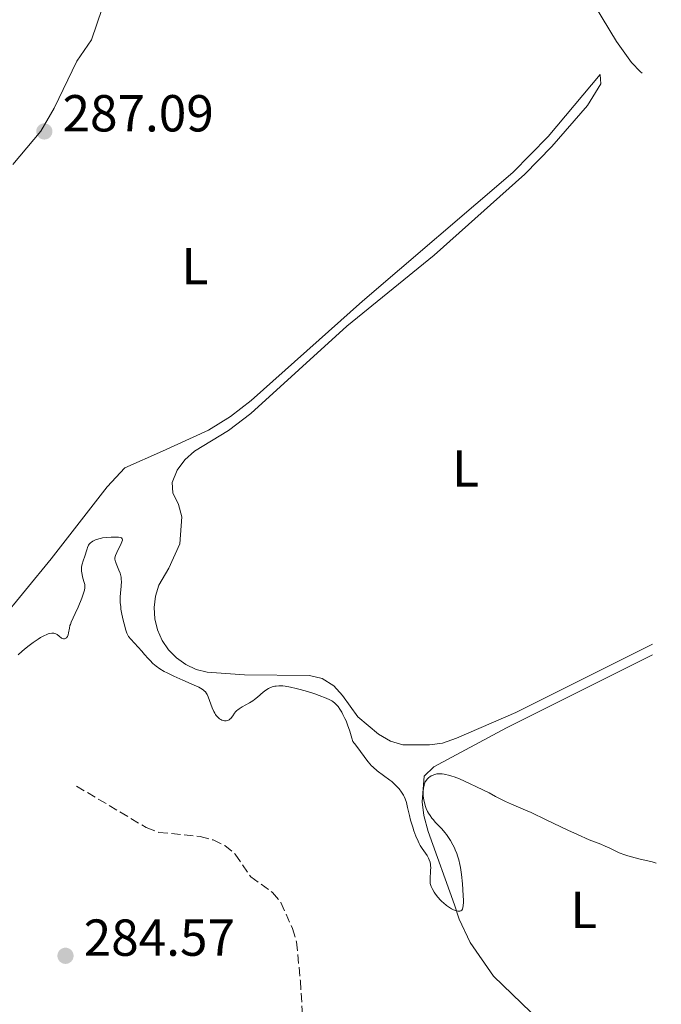
# Model space of a CAD drawing. Units: metres. Extents: x 622141 to 625623, y 4669351 to 4671722.
# Drawn here: x 625488 to 625612, y 4670062 to 4670251 of the extents above; entities that cross this region are included whole.
import ezdxf
from ezdxf.enums import TextEntityAlignment as Align

# ---------------------------------------------------------------- set-up
doc = ezdxf.new("R2010")
doc.units = ezdxf.units.M
doc.header["$MEASUREMENT"] = 0
doc.linetypes.add('DGN Style 3', pattern=[2.435891, 1.739922, -0.695969])
for name, color, linetype, lineweight in [('Barranco lineal', 142, 'DGN Style 3', 13), ('Cota de punto acotado terreno', 7, 'Continuous', 0), ('Curva de nivel intermedia', 30, 'Continuous', 0), ('Etiqueta de uso rústico', 92, 'Continuous', 0), ('Línea de cambio de uso (parcela vista)', 92, 'Continuous', 0), ('Punto acotado terreno (símbolo)', 7, 'Continuous', 0)]:
    doc.layers.add(name, color=color, linetype=linetype, lineweight=lineweight)
doc.styles.add('Style-Arial', font='arial.ttf')

# ---------------------------------------------------------------- blocks, each defined once
blk = doc.blocks.new('5PATER')
at = {"layer": 'Barranco lineal', "linetype": 'Continuous', "lineweight": 0}
h = blk.add_hatch(color=51, dxfattribs=at)
edge = h.paths.add_edge_path()
edge.add_ellipse((0, 0), major_axis=(-0.11, -0.111), ratio=0.999422, start_angle=0, end_angle=360)

msp = doc.modelspace()

# ---------------------------------------------------------------- linework, layer by layer
at = {"layer": 'Barranco lineal', "color": 142, "linetype": 'DGN Style 3', "lineweight": 13}
msp.add_polyline3d([(625499.16, 4670103.79, 282.19), (625512.61, 4670095.79, 282.19), (625515.04, 4670094.87, 282.19), (625522.96, 4670094.11, 281.95), (625525.47, 4670093.43, 281.95), (625527.71, 4670092.33, 281.95), (625529.76, 4670090.67, 281.95), (625532.74, 4670086.32, 281.7), (625536.93, 4670083.3, 281.7), (625538.55, 4670081.38, 281.7), (625540.76, 4670076.35, 281.7), (625541.53, 4670073.78, 281.7), (625542.3, 4670066.32, 281.95), (625543.41, 4670048.17, 281.95)], dxfattribs=at)
at = {"layer": 'Curva de nivel intermedia', "color": 30, "linetype": 'Continuous', "lineweight": 0, "elevation": 285, "flags": 128}
for points in [[(625487.95, 4670129.08), (625488.68, 4670129.75), (625489.1, 4670130.11), (625489.77, 4670130.66), (625490.82, 4670131.46), (625491.75, 4670132.1), (625492.2, 4670132.38), (625492.84, 4670132.74), (625493.43, 4670133.01), (625493.69, 4670133.11), (625493.94, 4670133.18), (625494.39, 4670133.25), (625494.78, 4670133.23), (625495.01, 4670133.18), (625495.15, 4670133.13), (625495.41, 4670132.99), (625495.81, 4670132.69), (625496.29, 4670132.31), (625496.52, 4670132.2), (625496.63, 4670132.17), (625496.84, 4670132.17), (625497, 4670132.22), (625497.21, 4670132.36), (625497.4, 4670132.59), (625497.47, 4670132.74), (625497.54, 4670132.92), (625497.64, 4670133.32), (625497.8, 4670134.23), (625497.9, 4670134.7), (625497.97, 4670134.92), (625498.14, 4670135.36), (625498.93, 4670137.02), (625499.47, 4670138.25), (625500.17, 4670140), (625500.44, 4670140.74), (625500.7, 4670141.55), (625500.78, 4670141.94), (625500.79, 4670142.17), (625500.79, 4670142.32), (625500.74, 4670142.62), (625500.59, 4670143.2), (625500.33, 4670144.09), (625500.22, 4670144.55), (625500.13, 4670145.16), (625500.11, 4670145.46), (625500.12, 4670145.91), (625500.17, 4670146.35), (625500.22, 4670146.56), (625500.42, 4670147.2), (625500.75, 4670148.05), (625500.9, 4670148.48), (625501.02, 4670148.91), (625501.19, 4670149.49), (625501.28, 4670149.77), (625501.47, 4670150.16), (625501.6, 4670150.35), (625501.87, 4670150.65), (625502.03, 4670150.78), (625502.32, 4670150.97), (625502.83, 4670151.22), (625503.45, 4670151.41), (625503.8, 4670151.5), (625504.18, 4670151.57), (625505, 4670151.68), (625505.83, 4670151.74), (625506.82, 4670151.75), (625507.22, 4670151.72), (625507.66, 4670151.65), (625507.8, 4670151.59), (625507.98, 4670151.42), (625508.01, 4670151.27), (625508, 4670151.15), (625507.92, 4670150.85), (625507.63, 4670150.2), (625507.13, 4670149.21), (625506.9, 4670148.75), (625506.68, 4670148.23), (625506.61, 4670148.01)], [(625506.61, 4670148.01), (625506.56, 4670147.69), (625506.56, 4670147.53), (625506.6, 4670147.2), (625506.65, 4670147.02), (625506.79, 4670146.64), (625507.34, 4670145.4), (625507.55, 4670144.82), (625507.64, 4670144.52), (625507.74, 4670144.05), (625507.79, 4670143.53), (625507.8, 4670143.25), (625507.74, 4670142.32), (625507.61, 4670140.94), (625507.57, 4670140.21), (625507.57, 4670139.85), (625507.6, 4670139.11), (625507.67, 4670138.37), (625507.73, 4670137.87), (625507.9, 4670136.87), (625508.14, 4670135.74), (625508.32, 4670135.02), (625508.66, 4670133.81), (625508.88, 4670133.22), (625508.99, 4670132.97), (625509.2, 4670132.62), (625509.62, 4670132.08), (625511.75, 4670129.76), (625512.26, 4670129.16), (625512.96, 4670128.36), (625513.32, 4670127.97), (625513.89, 4670127.4), (625514.2, 4670127.13), (625514.53, 4670126.87), (625515.23, 4670126.37), (625516.02, 4670125.89), (625516.61, 4670125.58), (625517.92, 4670124.94), (625519.63, 4670124.2), (625521.84, 4670123.25), (625522.73, 4670122.82), (625523.39, 4670122.45), (625523.64, 4670122.28), (625523.78, 4670122.16), (625524.02, 4670121.92), (625524.21, 4670121.65), (625524.32, 4670121.45), (625524.53, 4670120.99), (625525.31, 4670118.88), (625525.62, 4670118.18), (625525.79, 4670117.86), (625525.96, 4670117.58), (625526.09, 4670117.41), (625526.33, 4670117.12), (625526.46, 4670116.99), (625526.72, 4670116.77), (625526.98, 4670116.6), (625527.15, 4670116.51), (625527.48, 4670116.4), (625527.67, 4670116.36), (625528.02, 4670116.36), (625528.34, 4670116.44), (625528.55, 4670116.54), (625528.79, 4670116.72), (625528.9, 4670116.84), (625529.02, 4670116.98), (625529.25, 4670117.32), (625529.59, 4670117.83), (625529.82, 4670118.1), (625530.08, 4670118.36), (625530.24, 4670118.49), (625530.5, 4670118.68), (625531.11, 4670119.05), (625532.49, 4670119.81), (625533.16, 4670120.23), (625533.47, 4670120.46), (625534.04, 4670120.93), (625535.1, 4670121.88), (625535.64, 4670122.29), (625536.16, 4670122.6), (625536.43, 4670122.73), (625536.87, 4670122.89), (625537.35, 4670123.01), (625537.6, 4670123.05), (625538.14, 4670123.1), (625538.43, 4670123.11), (625538.89, 4670123.09), (625539.37, 4670123.04), (625540.41, 4670122.87), (625541.51, 4670122.61), (625542.24, 4670122.42), (625543.66, 4670121.99), (625545.1, 4670121.53), (625545.93, 4670121.24), (625547.26, 4670120.73), (625547.96, 4670120.41), (625548.33, 4670120.2), (625548.54, 4670120.06), (625548.94, 4670119.75), (625549.35, 4670119.35), (625549.56, 4670119.1)], [(625549.56, 4670119.1), (625549.91, 4670118.63), (625550.3, 4670118), (625550.5, 4670117.61), (625550.89, 4670116.81), (625551.1, 4670116.36), (625551.4, 4670115.61), (625551.83, 4670114.38), (625552.09, 4670113.5), (625552.21, 4670113.05), (625552.37, 4670112.35), (625552.95, 4670111.66), (625553.9, 4670110.45), (625555.29, 4670108.54), (625555.72, 4670108.02), (625555.95, 4670107.77), (625556.32, 4670107.41), (625557.11, 4670106.74), (625559.55, 4670104.96), (625559.9, 4670104.68), (625560.51, 4670104.13), (625561.02, 4670103.61), (625561.31, 4670103.27), (625561.79, 4670102.64), (625562.16, 4670102.07), (625562.31, 4670101.79), (625562.5, 4670101.36), (625562.74, 4670100.62), (625562.95, 4670099.7), (625563.29, 4670098.16), (625563.52, 4670097.24), (625563.94, 4670095.86), (625564.18, 4670095.15), (625564.57, 4670094.12), (625564.97, 4670093.17), (625565.16, 4670092.75), (625565.36, 4670092.38), (625565.74, 4670091.75), (625566.7, 4670090.43), (625567.01, 4670089.9), (625567.13, 4670089.62), (625567.27, 4670089.17), (625567.36, 4670088.68), (625567.39, 4670088.42), (625567.4, 4670088.14), (625567.39, 4670087.56), (625567.28, 4670085.89), (625567.28, 4670085.32), (625567.31, 4670085.06), (625567.4, 4670084.68), (625567.48, 4670084.48), (625567.68, 4670084.05), (625568.08, 4670083.36), (625568.34, 4670082.99), (625568.78, 4670082.4), (625569.29, 4670081.83), (625569.56, 4670081.55), (625569.85, 4670081.29), (625570.45, 4670080.81), (625571.05, 4670080.4), (625571.44, 4670080.17), (625571.68, 4670080.04), (625572.12, 4670079.84), (625572.34, 4670079.76), (625572.7, 4670079.69), (625572.99, 4670079.7), (625573.14, 4670079.74), (625573.23, 4670079.79), (625573.38, 4670079.91), (625573.51, 4670080.07), (625573.56, 4670080.18), (625573.62, 4670080.37), (625573.68, 4670080.78), (625573.7, 4670081.38), (625573.7, 4670081.76), (625573.67, 4670082.7), (625573.5, 4670085), (625573.31, 4670086.74), (625573.12, 4670088.09), (625573, 4670088.7), (625572.81, 4670089.56), (625572.56, 4670090.39), (625572.42, 4670090.8), (625572.12, 4670091.54), (625571.96, 4670091.91), (625571.69, 4670092.47), (625571.23, 4670093.3), (625570.72, 4670094.1), (625570.44, 4670094.48), (625570.15, 4670094.85), (625569.55, 4670095.55), (625568.36, 4670096.81), (625567.86, 4670097.37), (625567.64, 4670097.63), (625567.27, 4670098.13), (625566.98, 4670098.59), (625566.82, 4670098.89), (625566.55, 4670099.48), (625566.34, 4670100.07), (625566.25, 4670100.36), (625566.14, 4670100.81)], [(625566.14, 4670100.81), (625566.02, 4670101.48), (625565.97, 4670101.92), (625565.95, 4670102.5), (625565.95, 4670102.79), (625566.01, 4670103.42), (625566.12, 4670103.96), (625566.2, 4670104.22), (625566.36, 4670104.59), (625566.59, 4670104.95), (625566.74, 4670105.12), (625567.04, 4670105.42), (625567.22, 4670105.56), (625567.52, 4670105.75), (625567.85, 4670105.91), (625568.02, 4670105.98), (625568.41, 4670106.09), (625568.61, 4670106.13), (625568.93, 4670106.16), (625569.38, 4670106.17), (625569.62, 4670106.15), (625570.01, 4670106.1), (625570.27, 4670106.05), (625570.85, 4670105.92), (625571.48, 4670105.72), (625571.94, 4670105.57), (625572.94, 4670105.18), (625574.88, 4670104.32), (625576.23, 4670103.68), (625578.64, 4670102.48), (625579.91, 4670101.8), (625581.18, 4670101.13), (625581.81, 4670100.82), (625582.98, 4670100.33), (625585.24, 4670099.37), (625586.78, 4670098.68), (625589.66, 4670097.32), (625593.82, 4670095.32), (625595.7, 4670094.45), (625597.96, 4670093.47), (625600.16, 4670092.59), (625601.05, 4670092.2), (625601.89, 4670091.81), (625603.05, 4670091.25), (625603.69, 4670090.97), (625604.78, 4670090.55), (625605.4, 4670090.35), (625606.07, 4670090.16), (625607.52, 4670089.79), (625610.1, 4670089.18), (625610.87, 4670088.97)]]:
    msp.add_lwpolyline(points, dxfattribs=at)
at = {"layer": 'Línea de cambio de uso (parcela vista)', "color": 92, "linetype": 'Continuous', "lineweight": 0}
for points in [[(625608.16, 4670241.1, 287.24), (625607.86, 4670241.32, 287.24), (625606.11, 4670243.11, 287.25), (625603.21, 4670247.18, 287.13), (625597.69, 4670256.36, 287.56), (625595.68, 4670260.77, 287.65), (625593.57, 4670267.97, 287.89), (625593.37, 4670268.93, 287.88), (625592.03, 4670275.58, 288.03), (625592.07, 4670279.86, 288.28), (625593.04, 4670283.03, 287.98), (625594.64, 4670284.95, 288.16), (625596.62, 4670286.5, 288.35), (625607.25, 4670292.12, 288.59)], [(625508.27, 4670265.84, 287.82), (625502.02, 4670247.47, 287.23), (625499.2, 4670243.38, 287.3), (625494.88, 4670234.37, 287.15), (625492.26, 4670229.94, 287.11), (625486.92, 4670223.52, 287.06)], [(625484.34, 4670135.46, 285.14), (625494.26, 4670147.53, 285.27), (625505.04, 4670161.43, 285.55), (625508.49, 4670165.08, 285.92), (625515.71, 4670168.31, 286.79), (625524.57, 4670172.33, 286.51), (625528.82, 4670174.98, 286.3), (625532.82, 4670178.03, 286.32), (625554.28, 4670197.2, 286.25), (625583.26, 4670221.93, 286.68), (625590.01, 4670228.86, 286.92), (625600.05, 4670240.81, 287.08), (625600.21, 4670239.05, 286.91), (625597.61, 4670234.84, 286.84), (625590.75, 4670226.95, 286.74), (625585.52, 4670221.61, 286.57), (625568.07, 4670206.06, 286.29), (625551.22, 4670192.38, 286.22), (625532.72, 4670175.54, 286.23), (625528.45, 4670172.3, 286.28), (625521.89, 4670168.29, 286.45), (625520.03, 4670166.62, 286.5), (625518.56, 4670164.61, 286.57), (625517.6, 4670162.26, 286.68), (625517.74, 4670160.28, 286.43), (625518.78, 4670158.03, 286.36), (625519.46, 4670155.62, 286.27), (625519.04, 4670150.47, 286.3), (625516.97, 4670145.77, 286.38), (625515.01, 4670142.47, 286.45), (625514.37, 4670140.37, 286.25), (625514.11, 4670138.19, 286.27), (625514.25, 4670135.99, 286.32), (625514.77, 4670133.86, 286.32), (625515.66, 4670131.85, 286.32), (625516.89, 4670130.04, 286.31), (625518.43, 4670128.47, 286.21), (625520.22, 4670127.2, 285.94), (625522.21, 4670126.26, 285.85), (625524.32, 4670125.7, 285.93), (625531.51, 4670125.19, 286.11), (625544.04, 4670125.06, 285.91), (625546.48, 4670124.51, 285.85), (625548.74, 4670123.12, 285.58), (625550.4, 4670121.27, 285.44), (625553.37, 4670117.15, 285.67), (625557.34, 4670113.82, 285.63), (625559.63, 4670112.47, 285.52), (625562.02, 4670111.76, 285.48), (625567.2, 4670111.72, 285.23), (625569.68, 4670112.05, 285.19), (625572.36, 4670112.99, 285.29), (625583.8, 4670117.96, 285.5), (625610.12, 4670131.11, 286.14)], [(625611.84, 4670034.69, 283.91), (625593.82, 4670028.11, 283.86), (625591.55, 4670027.05, 283.91), (625588.73, 4670023.24, 283.7), (625586.23, 4670022.44, 283.71), (625585.58, 4670023.06, 283.7), (625588.68, 4670033.95, 283.78), (625590.21, 4670041.3, 284.24), (625591.43, 4670049.21, 284.41), (625591.38, 4670052.77, 284.5), (625590.68, 4670055.14, 284.48), (625588.51, 4670058.52, 284.77), (625579.49, 4670067.17, 284.88), (625575.04, 4670073.68, 284.9), (625572.89, 4670078.18, 284.97), (625572.01, 4670080.92, 285.09), (625566.94, 4670095.04, 285.12), (625566.08, 4670098.13, 285.07), (625565.75, 4670100.73, 285.09), (625566.14, 4670105.73, 285.14), (625567.98, 4670107.53, 285.16), (625582.02, 4670114.99, 285.4), (625610.16, 4670129.06, 286.06)]]:
    msp.add_polyline3d(points, dxfattribs=at)

# ---------------------------------------------------------------- block references
at = {"layer": 'Punto acotado terreno (símbolo)', "color": 7, "linetype": 'Continuous', "lineweight": 0, "xscale": 10, "yscale": 10, "zscale": 10}
for p in [(625492.96, 4670229.86, 287.09), (625497.04, 4670071.11, 284.57)]:
    msp.add_blockref('5PATER', p, dxfattribs=at)

# ---------------------------------------------------------------- texts
at = {"layer": 'Cota de punto acotado terreno', "color": 7, "linetype": 'Continuous', "lineweight": 0, "style": 'Style-Arial'}
for s, p in [('287.09', (625496.46, 4670229.86, 287.09)), ('284.57', (625500.54, 4670071.11, 284.57))]:
    msp.add_text(s, height=7, dxfattribs=at).set_placement(p)
at = {"layer": 'Etiqueta de uso rústico', "color": 92, "linetype": 'Continuous', "lineweight": 0, "style": 'Style-Arial'}
for p in [(625521.97, 4670203.93, 286.63), (625574.12, 4670164.96, 286.11), (625596.9, 4670079.94, 284.92)]:
    msp.add_text('L', height=7, dxfattribs=at).set_placement(p, align=Align.MIDDLE_CENTER)

doc.saveas('drawing.dxf')
